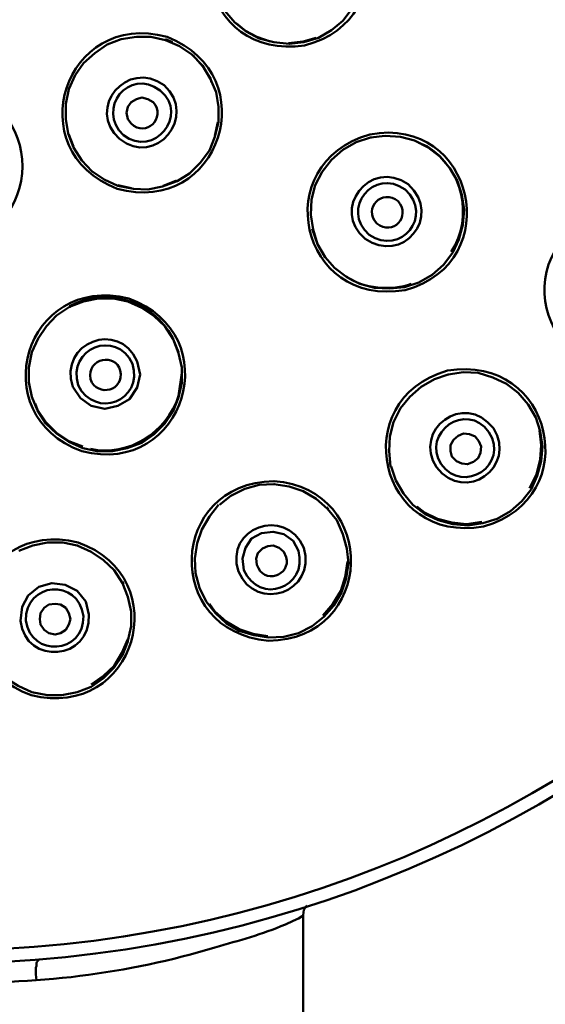
# Model space of a CAD drawing. Units: millimetres. Extents: x 3890 to 4169, y -1561 to -1302.
# Drawn here: x 3970 to 3987, y -1400 to -1368 of the extents above; entities that cross this region are included whole.
import ezdxf

# ---------------------------------------------------------------- set-up
doc = ezdxf.new("R2010")
doc.units = ezdxf.units.MM
doc.layers.add('layer 1', color=7, linetype='Continuous')

msp = doc.modelspace()

# ---------------------------------------------------------------- linework, layer by layer
at = {"layer": 'layer 1', "lineweight": 50}
for points, knots in [([(4006.051, -1359.732), (4006.001, -1338.231), (3988.701, -1320.931), (3967.201, -1320.881), (3967.201, -1320.881), (3945.681, -1320.917), (3928.398, -1338.232), (3928.325, -1359.732), (3928.325, -1359.732), (3928.384, -1381.251), (3945.681, -1398.549), (3967.201, -1398.607), (3967.201, -1398.607), (3988.701, -1398.535), (4006.016, -1381.252), (4006.051, -1359.732)], [0, 0, 0, 0, 0.25, 0.25, 0.25, 0.25, 0.5, 0.5, 0.5, 0.5, 0.75, 0.75, 0.75, 0.75, 1, 1, 1, 1]), ([(3928.749, -1359.732), (3928.817, -1338.479), (3945.926, -1321.322), (3967.201, -1321.305), (3967.201, -1321.305), (3988.46, -1321.328), (4005.589, -1338.482), (4005.627, -1359.732), (4005.627, -1359.732), (4005.594, -1381.005), (3988.464, -1398.122), (3967.201, -1398.183), (3967.201, -1398.183), (3945.934, -1398.137), (3928.804, -1380.999), (3928.749, -1359.732)], [0, 0, 0, 0, 0.25, 0.25, 0.25, 0.25, 0.5, 0.5, 0.5, 0.5, 0.75, 0.75, 0.75, 0.75, 1, 1, 1, 1]), ([(3988.696, -1366.938), (3986.027, -1369.126), (3982.749, -1365.615), (3985.155, -1363.123), (3985.155, -1363.123), (3987.821, -1360.926), (3991.072, -1364.413), (3988.696, -1366.938)], [0, 0, 0, 0, 0.5, 0.5, 0.5, 0.5, 1, 1, 1, 1]), ([(3978.946, -1368.759), (3975.571, -1369.287), (3974.5, -1364.575), (3977.873, -1363.672), (3977.873, -1363.672), (3981.276, -1363.127), (3982.291, -1367.896), (3978.946, -1368.759)], [0, 0, 0, 0, 0.5, 0.5, 0.5, 0.5, 1, 1, 1, 1]), ([(3975.978, -1366.739), (3975.978, -1366.739), (3976.128, -1367.188), (3976.128, -1367.188), (3976.128, -1367.188), (3976.128, -1367.188), (3976.352, -1367.636), (3976.352, -1367.636), (3976.352, -1367.636), (3976.352, -1367.636), (3976.677, -1368.01), (3976.677, -1368.01), (3976.677, -1368.01), (3976.677, -1368.01), (3977.051, -1368.31), (3977.051, -1368.31)], [0, 0, 0, 0, 0.25, 0.25, 0.25, 0.25, 0.5, 0.5, 0.5, 0.5, 0.75, 0.75, 0.75, 0.75, 1, 1, 1, 1]), ([(3972.861, -1373.422), (3969.649, -1372.181), (3971.142, -1367.568), (3974.482, -1368.484), (3974.482, -1368.484), (3977.697, -1369.742), (3976.188, -1374.331), (3972.861, -1373.422)], [0, 0, 0, 0, 0.5, 0.5, 0.5, 0.5, 1, 1, 1, 1]), ([(3978.921, -1368.659), (3978.921, -1368.659), (3979.394, -1368.509), (3979.394, -1368.509), (3979.394, -1368.509), (3979.394, -1368.509), (3979.818, -1368.26), (3979.818, -1368.26), (3979.818, -1368.26), (3979.818, -1368.26), (3980.193, -1367.961), (3980.193, -1367.961), (3980.193, -1367.961), (3980.193, -1367.961), (3980.492, -1367.562), (3980.492, -1367.562)], [0, 0, 0, 0, 0.25, 0.25, 0.25, 0.25, 0.5, 0.5, 0.5, 0.5, 0.75, 0.75, 0.75, 0.75, 1, 1, 1, 1]), ([(3974.432, -1368.584), (3974.432, -1368.584), (3973.958, -1368.484), (3973.958, -1368.484), (3973.958, -1368.484), (3973.958, -1368.484), (3973.485, -1368.484), (3973.485, -1368.484), (3973.485, -1368.484), (3973.485, -1368.484), (3972.986, -1368.559), (3972.986, -1368.559), (3972.986, -1368.559), (3972.986, -1368.559), (3972.537, -1368.734), (3972.537, -1368.734)], [0, 0, 0, 0, 0.25, 0.25, 0.25, 0.25, 0.5, 0.5, 0.5, 0.5, 0.75, 0.75, 0.75, 0.75, 1, 1, 1, 1]), ([(3977.823, -1368.634), (3977.823, -1368.634), (3977.4, -1368.484), (3977.4, -1368.484), (3977.4, -1368.484), (3977.4, -1368.484), (3977.026, -1368.285), (3977.026, -1368.285)], [0, 0, 0, 0, 0.5, 0.5, 0.5, 0.5, 1, 1, 1, 1]), ([(3977.051, -1368.31), (3977.051, -1368.31), (3977.474, -1368.534), (3977.474, -1368.534), (3977.474, -1368.534), (3977.474, -1368.534), (3977.948, -1368.659), (3977.948, -1368.659), (3977.948, -1368.659), (3977.948, -1368.659), (3978.447, -1368.709), (3978.447, -1368.709), (3978.447, -1368.709), (3978.447, -1368.709), (3978.921, -1368.659), (3978.921, -1368.659)], [0, 0, 0, 0, 0.25, 0.25, 0.25, 0.25, 0.5, 0.5, 0.5, 0.5, 0.75, 0.75, 0.75, 0.75, 1, 1, 1, 1]), ([(3972.537, -1368.734), (3972.537, -1368.734), (3972.138, -1369.008), (3972.138, -1369.008), (3972.138, -1369.008), (3972.138, -1369.008), (3971.764, -1369.332), (3971.764, -1369.332), (3971.764, -1369.332), (3971.764, -1369.332), (3971.49, -1369.731), (3971.49, -1369.731), (3971.49, -1369.731), (3971.49, -1369.731), (3971.29, -1370.18), (3971.29, -1370.18)], [0, 0, 0, 0, 0.25, 0.25, 0.25, 0.25, 0.5, 0.5, 0.5, 0.5, 0.75, 0.75, 0.75, 0.75, 1, 1, 1, 1]), ([(3975.878, -1369.831), (3975.878, -1369.831), (3975.629, -1369.407), (3975.629, -1369.407), (3975.629, -1369.407), (3975.629, -1369.407), (3975.28, -1369.058), (3975.28, -1369.058), (3975.28, -1369.058), (3975.28, -1369.058), (3974.881, -1368.783), (3974.881, -1368.783), (3974.881, -1368.783), (3974.881, -1368.783), (3974.432, -1368.584), (3974.432, -1368.584)], [0, 0, 0, 0, 0.25, 0.25, 0.25, 0.25, 0.5, 0.5, 0.5, 0.5, 0.75, 0.75, 0.75, 0.75, 1, 1, 1, 1]), ([(3972.936, -1371.801), (3971.829, -1370.81), (3973.192, -1369.179), (3974.382, -1370.055), (3974.382, -1370.055), (3975.49, -1371.058), (3974.111, -1372.743), (3972.936, -1371.801)], [0, 0, 0, 0, 0.5, 0.5, 0.5, 0.5, 1, 1, 1, 1]), ([(3975.33, -1369.083), (3975.33, -1369.083), (3975.629, -1369.432), (3975.629, -1369.432), (3975.629, -1369.432), (3975.629, -1369.432), (3975.878, -1369.806), (3975.878, -1369.806)], [0, 0, 0, 0, 0.5, 0.5, 0.5, 0.5, 1, 1, 1, 1]), ([(3973.061, -1371.676), (3974.052, -1372.429), (3975.214, -1371.023), (3974.258, -1370.23), (3974.258, -1370.23), (3973.228, -1369.45), (3972.17, -1370.838), (3973.061, -1371.676)], [0, 0, 0, 0, 0.5, 0.5, 0.5, 0.5, 1, 1, 1, 1]), ([(3976.028, -1371.726), (3976.028, -1371.726), (3976.153, -1371.252), (3976.153, -1371.252), (3976.153, -1371.252), (3976.153, -1371.252), (3976.153, -1370.753), (3976.153, -1370.753), (3976.153, -1370.753), (3976.153, -1370.753), (3976.078, -1370.28), (3976.078, -1370.28), (3976.078, -1370.28), (3976.078, -1370.28), (3975.878, -1369.831), (3975.878, -1369.831)], [0, 0, 0, 0, 0.25, 0.25, 0.25, 0.25, 0.5, 0.5, 0.5, 0.5, 0.75, 0.75, 0.75, 0.75, 1, 1, 1, 1]), ([(3971.29, -1370.18), (3971.29, -1370.18), (3971.191, -1370.654), (3971.191, -1370.654), (3971.191, -1370.654), (3971.191, -1370.654), (3971.191, -1371.152), (3971.191, -1371.152), (3971.191, -1371.152), (3971.191, -1371.152), (3971.265, -1371.626), (3971.265, -1371.626), (3971.265, -1371.626), (3971.265, -1371.626), (3971.44, -1372.075), (3971.44, -1372.075)], [0, 0, 0, 0, 0.25, 0.25, 0.25, 0.25, 0.5, 0.5, 0.5, 0.5, 0.75, 0.75, 0.75, 0.75, 1, 1, 1, 1]), ([(3974.033, -1370.604), (3974.451, -1371.124), (3973.807, -1371.762), (3973.31, -1371.302), (3973.31, -1371.302), (3973.31, -1371.302), (3973.21, -1371.152), (3973.21, -1371.152), (3973.21, -1371.152), (3973.21, -1371.152), (3973.161, -1370.953), (3973.161, -1370.953), (3973.161, -1370.953), (3973.161, -1370.953), (3973.21, -1370.753), (3973.21, -1370.753), (3973.21, -1370.753), (3973.21, -1370.753), (3973.31, -1370.604), (3973.31, -1370.604), (3973.31, -1370.604), (3973.31, -1370.604), (3973.485, -1370.504), (3973.485, -1370.504), (3973.485, -1370.504), (3973.485, -1370.504), (3973.659, -1370.454), (3973.659, -1370.454), (3973.659, -1370.454), (3973.659, -1370.454), (3973.859, -1370.504), (3973.859, -1370.504), (3973.859, -1370.504), (3973.859, -1370.504), (3974.033, -1370.604), (3974.033, -1370.604)], [0, 0, 0, 0, 0.111111, 0.111111, 0.111111, 0.111111, 0.222222, 0.222222, 0.222222, 0.222222, 0.333333, 0.333333, 0.333333, 0.333333, 0.444444, 0.444444, 0.444444, 0.444444, 0.555556, 0.555556, 0.555556, 0.555556, 0.666667, 0.666667, 0.666667, 0.666667, 0.777778, 0.777778, 0.777778, 0.777778, 0.888889, 0.888889, 0.888889, 0.888889, 1, 1, 1, 1]), ([(3982.212, -1376.713), (3978.789, -1377.3), (3977.744, -1372.595), (3981.065, -1371.651), (3981.065, -1371.651), (3984.444, -1371.022), (3985.53, -1375.803), (3982.212, -1376.713)], [0, 0, 0, 0, 0.5, 0.5, 0.5, 0.5, 1, 1, 1, 1]), ([(3974.806, -1373.172), (3974.806, -1373.172), (3975.205, -1372.923), (3975.205, -1372.923), (3975.205, -1372.923), (3975.205, -1372.923), (3975.554, -1372.574), (3975.554, -1372.574), (3975.554, -1372.574), (3975.554, -1372.574), (3975.854, -1372.175), (3975.854, -1372.175), (3975.854, -1372.175), (3975.854, -1372.175), (3976.028, -1371.726), (3976.028, -1371.726)], [0, 0, 0, 0, 0.25, 0.25, 0.25, 0.25, 0.5, 0.5, 0.5, 0.5, 0.75, 0.75, 0.75, 0.75, 1, 1, 1, 1]), ([(3981.09, -1371.751), (3981.09, -1371.751), (3980.616, -1371.9), (3980.616, -1371.9), (3980.616, -1371.9), (3980.616, -1371.9), (3980.193, -1372.15), (3980.193, -1372.15), (3980.193, -1372.15), (3980.193, -1372.15), (3979.818, -1372.474), (3979.818, -1372.474), (3979.818, -1372.474), (3979.818, -1372.474), (3979.519, -1372.873), (3979.519, -1372.873)], [0, 0, 0, 0, 0.25, 0.25, 0.25, 0.25, 0.5, 0.5, 0.5, 0.5, 0.75, 0.75, 0.75, 0.75, 1, 1, 1, 1]), ([(3982.96, -1372.075), (3982.96, -1372.075), (3982.512, -1371.851), (3982.512, -1371.851), (3982.512, -1371.851), (3982.512, -1371.851), (3982.063, -1371.726), (3982.063, -1371.726), (3982.063, -1371.726), (3982.063, -1371.726), (3981.564, -1371.701), (3981.564, -1371.701), (3981.564, -1371.701), (3981.564, -1371.701), (3981.09, -1371.751), (3981.09, -1371.751)], [0, 0, 0, 0, 0.25, 0.25, 0.25, 0.25, 0.5, 0.5, 0.5, 0.5, 0.75, 0.75, 0.75, 0.75, 1, 1, 1, 1]), ([(3971.44, -1372.075), (3971.44, -1372.075), (3971.714, -1372.499), (3971.714, -1372.499), (3971.714, -1372.499), (3971.714, -1372.499), (3972.038, -1372.848), (3972.038, -1372.848), (3972.038, -1372.848), (3972.038, -1372.848), (3972.437, -1373.122), (3972.437, -1373.122), (3972.437, -1373.122), (3972.437, -1373.122), (3972.886, -1373.322), (3972.886, -1373.322)], [0, 0, 0, 0, 0.25, 0.25, 0.25, 0.25, 0.5, 0.5, 0.5, 0.5, 0.75, 0.75, 0.75, 0.75, 1, 1, 1, 1]), ([(3984.058, -1373.621), (3984.058, -1373.621), (3983.908, -1373.172), (3983.908, -1373.172), (3983.908, -1373.172), (3983.908, -1373.172), (3983.659, -1372.748), (3983.659, -1372.748), (3983.659, -1372.748), (3983.659, -1372.748), (3983.334, -1372.374), (3983.334, -1372.374), (3983.334, -1372.374), (3983.334, -1372.374), (3982.96, -1372.075), (3982.96, -1372.075)], [0, 0, 0, 0, 0.25, 0.25, 0.25, 0.25, 0.5, 0.5, 0.5, 0.5, 0.75, 0.75, 0.75, 0.75, 1, 1, 1, 1]), ([(3980.916, -1375.042), (3979.769, -1374.118), (3981.075, -1372.402), (3982.312, -1373.272), (3982.312, -1373.272), (3983.463, -1374.332), (3982.09, -1375.901), (3980.916, -1375.042)], [0, 0, 0, 0, 0.5, 0.5, 0.5, 0.5, 1, 1, 1, 1]), ([(3981.04, -1374.918), (3982.079, -1375.62), (3983.139, -1374.292), (3982.212, -1373.446), (3982.212, -1373.446), (3981.191, -1372.7), (3980.1, -1374.091), (3981.04, -1374.918)], [0, 0, 0, 0, 0.5, 0.5, 0.5, 0.5, 1, 1, 1, 1]), ([(3979.519, -1372.873), (3979.519, -1372.873), (3979.295, -1373.297), (3979.295, -1373.297), (3979.295, -1373.297), (3979.295, -1373.297), (3979.17, -1373.771), (3979.17, -1373.771), (3979.17, -1373.771), (3979.17, -1373.771), (3979.145, -1374.269), (3979.145, -1374.269), (3979.145, -1374.269), (3979.145, -1374.269), (3979.22, -1374.743), (3979.22, -1374.743)], [0, 0, 0, 0, 0.25, 0.25, 0.25, 0.25, 0.5, 0.5, 0.5, 0.5, 0.75, 0.75, 0.75, 0.75, 1, 1, 1, 1]), ([(3990.541, -1379.007), (3987.449, -1380.487), (3985.149, -1376.257), (3988.097, -1374.419), (3988.097, -1374.419), (3991.242, -1372.999), (3993.523, -1377.227), (3990.541, -1379.007)], [0, 0, 0, 0, 0.5, 0.5, 0.5, 0.5, 1, 1, 1, 1]), ([(3972.886, -1373.322), (3972.886, -1373.322), (3973.385, -1373.422), (3973.385, -1373.422), (3973.385, -1373.422), (3973.385, -1373.422), (3973.859, -1373.446), (3973.859, -1373.446), (3973.859, -1373.446), (3973.859, -1373.446), (3974.332, -1373.347), (3974.332, -1373.347), (3974.332, -1373.347), (3974.332, -1373.347), (3974.806, -1373.172), (3974.806, -1373.172)], [0, 0, 0, 0, 0.25, 0.25, 0.25, 0.25, 0.5, 0.5, 0.5, 0.5, 0.75, 0.75, 0.75, 0.75, 1, 1, 1, 1]), ([(3981.988, -1373.821), (3982.409, -1374.341), (3981.812, -1374.955), (3981.29, -1374.544), (3981.29, -1374.544), (3980.83, -1374.047), (3981.468, -1373.403), (3981.988, -1373.821)], [0, 0, 0, 0, 0.5, 0.5, 0.5, 0.5, 1, 1, 1, 1]), ([(3983.758, -1375.491), (3983.758, -1375.491), (3983.958, -1375.067), (3983.958, -1375.067), (3983.958, -1375.067), (3983.958, -1375.067), (3984.083, -1374.594), (3984.083, -1374.594), (3984.083, -1374.594), (3984.083, -1374.594), (3984.132, -1374.095), (3984.132, -1374.095), (3984.132, -1374.095), (3984.132, -1374.095), (3984.058, -1373.621), (3984.058, -1373.621)], [0, 0, 0, 0, 0.25, 0.25, 0.25, 0.25, 0.5, 0.5, 0.5, 0.5, 0.75, 0.75, 0.75, 0.75, 1, 1, 1, 1]), ([(3979.619, -1375.666), (3979.619, -1375.666), (3979.37, -1375.217), (3979.37, -1375.217), (3979.37, -1375.217), (3979.37, -1375.217), (3979.195, -1374.718), (3979.195, -1374.718)], [0, 0, 0, 0, 0.5, 0.5, 0.5, 0.5, 1, 1, 1, 1]), ([(3979.22, -1374.743), (3979.22, -1374.743), (3979.37, -1375.217), (3979.37, -1375.217), (3979.37, -1375.217), (3979.37, -1375.217), (3979.619, -1375.641), (3979.619, -1375.641), (3979.619, -1375.641), (3979.619, -1375.641), (3979.918, -1375.99), (3979.918, -1375.99), (3979.918, -1375.99), (3979.918, -1375.99), (3980.317, -1376.289), (3980.317, -1376.289)], [0, 0, 0, 0, 0.25, 0.25, 0.25, 0.25, 0.5, 0.5, 0.5, 0.5, 0.75, 0.75, 0.75, 0.75, 1, 1, 1, 1]), ([(3982.187, -1376.613), (3982.187, -1376.613), (3982.661, -1376.464), (3982.661, -1376.464), (3982.661, -1376.464), (3982.661, -1376.464), (3983.085, -1376.214), (3983.085, -1376.214), (3983.085, -1376.214), (3983.085, -1376.214), (3983.459, -1375.89), (3983.459, -1375.89), (3983.459, -1375.89), (3983.459, -1375.89), (3983.758, -1375.491), (3983.758, -1375.491)], [0, 0, 0, 0, 0.25, 0.25, 0.25, 0.25, 0.5, 0.5, 0.5, 0.5, 0.75, 0.75, 0.75, 0.75, 1, 1, 1, 1]), ([(3971.714, -1381.95), (3968.482, -1380.775), (3969.88, -1376.15), (3973.235, -1376.987), (3973.235, -1376.987), (3976.473, -1378.142), (3975.07, -1382.813), (3971.714, -1381.95)], [0, 0, 0, 0, 0.5, 0.5, 0.5, 0.5, 1, 1, 1, 1]), ([(3980.317, -1376.289), (3980.317, -1376.289), (3980.741, -1376.514), (3980.741, -1376.514), (3980.741, -1376.514), (3980.741, -1376.514), (3981.215, -1376.638), (3981.215, -1376.638), (3981.215, -1376.638), (3981.215, -1376.638), (3981.714, -1376.663), (3981.714, -1376.663), (3981.714, -1376.663), (3981.714, -1376.663), (3982.187, -1376.613), (3982.187, -1376.613)], [0, 0, 0, 0, 0.25, 0.25, 0.25, 0.25, 0.5, 0.5, 0.5, 0.5, 0.75, 0.75, 0.75, 0.75, 1, 1, 1, 1]), ([(3973.21, -1377.087), (3973.21, -1377.087), (3972.737, -1376.987), (3972.737, -1376.987), (3972.737, -1376.987), (3972.737, -1376.987), (3972.238, -1376.987), (3972.238, -1376.987), (3972.238, -1376.987), (3972.238, -1376.987), (3971.764, -1377.087), (3971.764, -1377.087), (3971.764, -1377.087), (3971.764, -1377.087), (3971.315, -1377.262), (3971.315, -1377.262)], [0, 0, 0, 0, 0.25, 0.25, 0.25, 0.25, 0.5, 0.5, 0.5, 0.5, 0.75, 0.75, 0.75, 0.75, 1, 1, 1, 1]), ([(3974.682, -1378.309), (3974.682, -1378.309), (3974.407, -1377.885), (3974.407, -1377.885), (3974.407, -1377.885), (3974.407, -1377.885), (3974.058, -1377.561), (3974.058, -1377.561), (3974.058, -1377.561), (3974.058, -1377.561), (3973.659, -1377.287), (3973.659, -1377.287), (3973.659, -1377.287), (3973.659, -1377.287), (3973.21, -1377.087), (3973.21, -1377.087)], [0, 0, 0, 0, 0.25, 0.25, 0.25, 0.25, 0.5, 0.5, 0.5, 0.5, 0.75, 0.75, 0.75, 0.75, 1, 1, 1, 1]), ([(3971.315, -1377.262), (3971.315, -1377.262), (3970.891, -1377.536), (3970.891, -1377.536), (3970.891, -1377.536), (3970.891, -1377.536), (3970.567, -1377.885), (3970.567, -1377.885), (3970.567, -1377.885), (3970.567, -1377.885), (3970.293, -1378.284), (3970.293, -1378.284), (3970.293, -1378.284), (3970.293, -1378.284), (3970.093, -1378.733), (3970.093, -1378.733)], [0, 0, 0, 0, 0.25, 0.25, 0.25, 0.25, 0.5, 0.5, 0.5, 0.5, 0.75, 0.75, 0.75, 0.75, 1, 1, 1, 1]), ([(3971.415, -1379.855), (3970.949, -1378.42), (3972.918, -1377.659), (3973.51, -1379.032), (3973.51, -1379.032), (3973.51, -1379.032), (3973.609, -1379.456), (3973.609, -1379.456), (3973.609, -1379.456), (3973.609, -1379.456), (3973.51, -1379.88), (3973.51, -1379.88), (3973.51, -1379.88), (3973.51, -1379.88), (3973.26, -1380.254), (3973.26, -1380.254), (3973.26, -1380.254), (3973.26, -1380.254), (3972.886, -1380.478), (3972.886, -1380.478), (3972.886, -1380.478), (3972.886, -1380.478), (3972.462, -1380.578), (3972.462, -1380.578), (3972.462, -1380.578), (3972.462, -1380.578), (3972.013, -1380.478), (3972.013, -1380.478), (3972.013, -1380.478), (3972.013, -1380.478), (3971.664, -1380.229), (3971.664, -1380.229), (3971.664, -1380.229), (3971.664, -1380.229), (3971.415, -1379.855), (3971.415, -1379.855)], [0, 0, 0, 0, 0.111111, 0.111111, 0.111111, 0.111111, 0.222222, 0.222222, 0.222222, 0.222222, 0.333333, 0.333333, 0.333333, 0.333333, 0.444444, 0.444444, 0.444444, 0.444444, 0.555556, 0.555556, 0.555556, 0.555556, 0.666667, 0.666667, 0.666667, 0.666667, 0.777778, 0.777778, 0.777778, 0.777778, 0.888889, 0.888889, 0.888889, 0.888889, 1, 1, 1, 1]), ([(3971.59, -1379.805), (3972.149, -1380.924), (3973.711, -1380.323), (3973.36, -1379.107), (3973.36, -1379.107), (3972.825, -1377.962), (3971.228, -1378.608), (3971.59, -1379.805)], [0, 0, 0, 0, 0.5, 0.5, 0.5, 0.5, 1, 1, 1, 1]), ([(3974.856, -1380.204), (3974.856, -1380.204), (3974.956, -1379.73), (3974.956, -1379.73), (3974.956, -1379.73), (3974.956, -1379.73), (3974.956, -1379.232), (3974.956, -1379.232), (3974.956, -1379.232), (3974.956, -1379.232), (3974.856, -1378.758), (3974.856, -1378.758), (3974.856, -1378.758), (3974.856, -1378.758), (3974.682, -1378.309), (3974.682, -1378.309)], [0, 0, 0, 0, 0.25, 0.25, 0.25, 0.25, 0.5, 0.5, 0.5, 0.5, 0.75, 0.75, 0.75, 0.75, 1, 1, 1, 1]), ([(3970.093, -1378.733), (3970.093, -1378.733), (3969.994, -1379.232), (3969.994, -1379.232), (3969.994, -1379.232), (3969.994, -1379.232), (3969.994, -1379.705), (3969.994, -1379.705), (3969.994, -1379.705), (3969.994, -1379.705), (3970.093, -1380.179), (3970.093, -1380.179), (3970.093, -1380.179), (3970.093, -1380.179), (3970.268, -1380.628), (3970.268, -1380.628)], [0, 0, 0, 0, 0.25, 0.25, 0.25, 0.25, 0.5, 0.5, 0.5, 0.5, 0.75, 0.75, 0.75, 0.75, 1, 1, 1, 1]), ([(3972.961, -1379.331), (3973.112, -1379.968), (3972.221, -1380.232), (3971.988, -1379.606), (3971.988, -1379.606), (3971.873, -1378.908), (3972.823, -1378.749), (3972.961, -1379.331)], [0, 0, 0, 0, 0.5, 0.5, 0.5, 0.5, 1, 1, 1, 1]), ([(3984.756, -1384.394), (3981.364, -1385.015), (3980.274, -1380.29), (3983.584, -1379.331), (3983.584, -1379.331), (3986.999, -1378.748), (3988.084, -1383.472), (3984.756, -1384.394)], [0, 0, 0, 0, 0.5, 0.5, 0.5, 0.5, 1, 1, 1, 1]), ([(3985.504, -1379.755), (3985.504, -1379.755), (3985.055, -1379.556), (3985.055, -1379.556), (3985.055, -1379.556), (3985.055, -1379.556), (3984.581, -1379.406), (3984.581, -1379.406), (3984.581, -1379.406), (3984.581, -1379.406), (3984.107, -1379.381), (3984.107, -1379.381), (3984.107, -1379.381), (3984.107, -1379.381), (3983.609, -1379.456), (3983.609, -1379.456)], [0, 0, 0, 0, 0.25, 0.25, 0.25, 0.25, 0.5, 0.5, 0.5, 0.5, 0.75, 0.75, 0.75, 0.75, 1, 1, 1, 1]), ([(3983.609, -1379.456), (3983.609, -1379.456), (3983.16, -1379.606), (3983.16, -1379.606), (3983.16, -1379.606), (3983.16, -1379.606), (3982.736, -1379.855), (3982.736, -1379.855), (3982.736, -1379.855), (3982.736, -1379.855), (3982.362, -1380.179), (3982.362, -1380.179), (3982.362, -1380.179), (3982.362, -1380.179), (3982.063, -1380.553), (3982.063, -1380.553)], [0, 0, 0, 0, 0.25, 0.25, 0.25, 0.25, 0.5, 0.5, 0.5, 0.5, 0.75, 0.75, 0.75, 0.75, 1, 1, 1, 1]), ([(3986.601, -1381.301), (3986.601, -1381.301), (3986.451, -1380.853), (3986.451, -1380.853), (3986.451, -1380.853), (3986.451, -1380.853), (3986.202, -1380.429), (3986.202, -1380.429), (3986.202, -1380.429), (3986.202, -1380.429), (3985.878, -1380.055), (3985.878, -1380.055), (3985.878, -1380.055), (3985.878, -1380.055), (3985.504, -1379.755), (3985.504, -1379.755)], [0, 0, 0, 0, 0.25, 0.25, 0.25, 0.25, 0.5, 0.5, 0.5, 0.5, 0.75, 0.75, 0.75, 0.75, 1, 1, 1, 1]), ([(3983.235, -1382.473), (3982.44, -1381.271), (3984.11, -1379.976), (3985.08, -1381.202), (3985.08, -1381.202), (3985.862, -1382.463), (3984.151, -1383.681), (3983.235, -1382.473)], [0, 0, 0, 0, 0.5, 0.5, 0.5, 0.5, 1, 1, 1, 1]), ([(3971.739, -1381.8), (3971.739, -1381.8), (3971.29, -1381.626), (3971.29, -1381.626), (3971.29, -1381.626), (3971.29, -1381.626), (3970.891, -1381.351), (3970.891, -1381.351), (3970.891, -1381.351), (3970.891, -1381.351), (3970.542, -1381.002), (3970.542, -1381.002), (3970.542, -1381.002), (3970.542, -1381.002), (3970.268, -1380.603), (3970.268, -1380.603), (3970.268, -1380.603), (3970.268, -1380.603), (3970.193, -1380.404), (3970.193, -1380.404)], [0, 0, 0, 0, 0.2, 0.2, 0.2, 0.2, 0.4, 0.4, 0.4, 0.4, 0.6, 0.6, 0.6, 0.6, 0.8, 0.8, 0.8, 0.8, 1, 1, 1, 1]), ([(3973.659, -1381.675), (3973.659, -1381.675), (3974.058, -1381.401), (3974.058, -1381.401), (3974.058, -1381.401), (3974.058, -1381.401), (3974.407, -1381.052), (3974.407, -1381.052), (3974.407, -1381.052), (3974.407, -1381.052), (3974.682, -1380.653), (3974.682, -1380.653), (3974.682, -1380.653), (3974.682, -1380.653), (3974.856, -1380.204), (3974.856, -1380.204)], [0, 0, 0, 0, 0.25, 0.25, 0.25, 0.25, 0.5, 0.5, 0.5, 0.5, 0.75, 0.75, 0.75, 0.75, 1, 1, 1, 1]), ([(3983.384, -1382.374), (3984.103, -1383.376), (3985.611, -1382.399), (3984.93, -1381.326), (3984.93, -1381.326), (3984.2, -1380.303), (3982.722, -1381.36), (3983.384, -1382.374)], [0, 0, 0, 0, 0.5, 0.5, 0.5, 0.5, 1, 1, 1, 1]), ([(3970.268, -1380.628), (3970.268, -1380.628), (3970.542, -1381.052), (3970.542, -1381.052), (3970.542, -1381.052), (3970.542, -1381.052), (3970.891, -1381.376), (3970.891, -1381.376), (3970.891, -1381.376), (3970.891, -1381.376), (3971.29, -1381.65), (3971.29, -1381.65), (3971.29, -1381.65), (3971.29, -1381.65), (3971.739, -1381.85), (3971.739, -1381.85)], [0, 0, 0, 0, 0.25, 0.25, 0.25, 0.25, 0.5, 0.5, 0.5, 0.5, 0.75, 0.75, 0.75, 0.75, 1, 1, 1, 1]), ([(3982.063, -1380.553), (3982.063, -1380.553), (3981.838, -1381.002), (3981.838, -1381.002), (3981.838, -1381.002), (3981.838, -1381.002), (3981.714, -1381.476), (3981.714, -1381.476), (3981.714, -1381.476), (3981.714, -1381.476), (3981.689, -1381.95), (3981.689, -1381.95), (3981.689, -1381.95), (3981.689, -1381.95), (3981.739, -1382.448), (3981.739, -1382.448)], [0, 0, 0, 0, 0.25, 0.25, 0.25, 0.25, 0.5, 0.5, 0.5, 0.5, 0.75, 0.75, 0.75, 0.75, 1, 1, 1, 1]), ([(3986.576, -1381.276), (3986.576, -1381.276), (3986.626, -1381.75), (3986.626, -1381.75), (3986.626, -1381.75), (3986.626, -1381.75), (3986.601, -1382.224), (3986.601, -1382.224), (3986.601, -1382.224), (3986.601, -1382.224), (3986.476, -1382.698), (3986.476, -1382.698), (3986.476, -1382.698), (3986.476, -1382.698), (3986.252, -1383.147), (3986.252, -1383.147)], [0, 0, 0, 0, 0.25, 0.25, 0.25, 0.25, 0.5, 0.5, 0.5, 0.5, 0.75, 0.75, 0.75, 0.75, 1, 1, 1, 1]), ([(3986.302, -1383.197), (3986.302, -1383.197), (3986.501, -1382.748), (3986.501, -1382.748), (3986.501, -1382.748), (3986.501, -1382.748), (3986.626, -1382.274), (3986.626, -1382.274), (3986.626, -1382.274), (3986.626, -1382.274), (3986.676, -1381.8), (3986.676, -1381.8), (3986.676, -1381.8), (3986.676, -1381.8), (3986.601, -1381.301), (3986.601, -1381.301)], [0, 0, 0, 0, 0.25, 0.25, 0.25, 0.25, 0.5, 0.5, 0.5, 0.5, 0.75, 0.75, 0.75, 0.75, 1, 1, 1, 1]), ([(3971.739, -1381.85), (3971.739, -1381.85), (3972.213, -1381.95), (3972.213, -1381.95), (3972.213, -1381.95), (3972.213, -1381.95), (3972.712, -1381.95), (3972.712, -1381.95), (3972.712, -1381.95), (3972.712, -1381.95), (3973.185, -1381.85), (3973.185, -1381.85), (3973.185, -1381.85), (3973.185, -1381.85), (3973.659, -1381.675), (3973.659, -1381.675)], [0, 0, 0, 0, 0.25, 0.25, 0.25, 0.25, 0.5, 0.5, 0.5, 0.5, 0.75, 0.75, 0.75, 0.75, 1, 1, 1, 1]), ([(3984.606, -1381.626), (3984.606, -1381.626), (3984.681, -1381.8), (3984.681, -1381.8), (3984.681, -1381.8), (3984.681, -1381.8), (3984.656, -1382), (3984.656, -1382), (3984.656, -1382), (3984.656, -1382), (3984.581, -1382.174), (3984.581, -1382.174), (3984.581, -1382.174), (3984.581, -1382.174), (3984.432, -1382.299), (3984.432, -1382.299), (3984.432, -1382.299), (3984.432, -1382.299), (3984.232, -1382.374), (3984.232, -1382.374), (3984.232, -1382.374), (3984.232, -1382.374), (3984.058, -1382.349), (3984.058, -1382.349), (3984.058, -1382.349), (3984.058, -1382.349), (3983.883, -1382.274), (3983.883, -1382.274), (3983.883, -1382.274), (3983.883, -1382.274), (3983.733, -1382.124), (3983.733, -1382.124), (3983.733, -1382.124), (3983.733, -1382.124), (3983.684, -1381.95), (3983.684, -1381.95), (3983.684, -1381.95), (3983.684, -1381.95), (3983.684, -1381.75), (3983.684, -1381.75), (3983.684, -1381.75), (3983.684, -1381.75), (3983.783, -1381.576), (3983.783, -1381.576), (3983.783, -1381.576), (3983.783, -1381.576), (3983.933, -1381.451), (3983.933, -1381.451), (3983.933, -1381.451), (3983.933, -1381.451), (3984.107, -1381.376), (3984.107, -1381.376), (3984.107, -1381.376), (3984.107, -1381.376), (3984.307, -1381.401), (3984.307, -1381.401), (3984.307, -1381.401), (3984.307, -1381.401), (3984.481, -1381.476), (3984.481, -1381.476), (3984.481, -1381.476), (3984.481, -1381.476), (3984.606, -1381.626), (3984.606, -1381.626)], [0, 0, 0, 0, 0.0625, 0.0625, 0.0625, 0.0625, 0.125, 0.125, 0.125, 0.125, 0.1875, 0.1875, 0.1875, 0.1875, 0.25, 0.25, 0.25, 0.25, 0.3125, 0.3125, 0.3125, 0.3125, 0.375, 0.375, 0.375, 0.375, 0.4375, 0.4375, 0.4375, 0.4375, 0.5, 0.5, 0.5, 0.5, 0.5625, 0.5625, 0.5625, 0.5625, 0.625, 0.625, 0.625, 0.625, 0.6875, 0.6875, 0.6875, 0.6875, 0.75, 0.75, 0.75, 0.75, 0.8125, 0.8125, 0.8125, 0.8125, 0.875, 0.875, 0.875, 0.875, 0.9375, 0.9375, 0.9375, 0.9375, 1, 1, 1, 1]), ([(3981.763, -1382.448), (3981.763, -1382.448), (3981.913, -1382.897), (3981.913, -1382.897), (3981.913, -1382.897), (3981.913, -1382.897), (3982.162, -1383.321), (3982.162, -1383.321), (3982.162, -1383.321), (3982.162, -1383.321), (3982.462, -1383.695), (3982.462, -1383.695), (3982.462, -1383.695), (3982.462, -1383.695), (3982.861, -1383.994), (3982.861, -1383.994)], [0, 0, 0, 0, 0.25, 0.25, 0.25, 0.25, 0.5, 0.5, 0.5, 0.5, 0.75, 0.75, 0.75, 0.75, 1, 1, 1, 1]), ([(3977.774, -1388.109), (3974.338, -1387.81), (3974.504, -1382.987), (3977.948, -1382.922), (3977.948, -1382.922), (3981.387, -1383.182), (3981.238, -1388.076), (3977.774, -1388.109)], [0, 0, 0, 0, 0.5, 0.5, 0.5, 0.5, 1, 1, 1, 1]), ([(3977.948, -1383.022), (3977.948, -1383.022), (3977.474, -1383.047), (3977.474, -1383.047), (3977.474, -1383.047), (3977.474, -1383.047), (3977.001, -1383.172), (3977.001, -1383.172), (3977.001, -1383.172), (3977.001, -1383.172), (3976.552, -1383.396), (3976.552, -1383.396), (3976.552, -1383.396), (3976.552, -1383.396), (3976.178, -1383.695), (3976.178, -1383.695)], [0, 0, 0, 0, 0.25, 0.25, 0.25, 0.25, 0.5, 0.5, 0.5, 0.5, 0.75, 0.75, 0.75, 0.75, 1, 1, 1, 1]), ([(3979.694, -1383.82), (3979.694, -1383.82), (3979.32, -1383.496), (3979.32, -1383.496), (3979.32, -1383.496), (3979.32, -1383.496), (3978.896, -1383.246), (3978.896, -1383.246), (3978.896, -1383.246), (3978.896, -1383.246), (3978.447, -1383.097), (3978.447, -1383.097), (3978.447, -1383.097), (3978.447, -1383.097), (3977.948, -1383.022), (3977.948, -1383.022)], [0, 0, 0, 0, 0.25, 0.25, 0.25, 0.25, 0.5, 0.5, 0.5, 0.5, 0.75, 0.75, 0.75, 0.75, 1, 1, 1, 1]), ([(3984.731, -1384.294), (3984.731, -1384.294), (3985.205, -1384.144), (3985.205, -1384.144), (3985.205, -1384.144), (3985.205, -1384.144), (3985.629, -1383.895), (3985.629, -1383.895), (3985.629, -1383.895), (3985.629, -1383.895), (3986.003, -1383.571), (3986.003, -1383.571), (3986.003, -1383.571), (3986.003, -1383.571), (3986.302, -1383.197), (3986.302, -1383.197)], [0, 0, 0, 0, 0.25, 0.25, 0.25, 0.25, 0.5, 0.5, 0.5, 0.5, 0.75, 0.75, 0.75, 0.75, 1, 1, 1, 1]), ([(3976.153, -1383.695), (3976.153, -1383.695), (3975.854, -1384.069), (3975.854, -1384.069), (3975.854, -1384.069), (3975.854, -1384.069), (3975.604, -1384.493), (3975.604, -1384.493), (3975.604, -1384.493), (3975.604, -1384.493), (3975.455, -1384.942), (3975.455, -1384.942), (3975.455, -1384.942), (3975.455, -1384.942), (3975.38, -1385.441), (3975.38, -1385.441)], [0, 0, 0, 0, 0.25, 0.25, 0.25, 0.25, 0.5, 0.5, 0.5, 0.5, 0.75, 0.75, 0.75, 0.75, 1, 1, 1, 1]), ([(3976.801, -1385.865), (3976.327, -1384.453), (3978.312, -1383.702), (3978.921, -1385.092), (3978.921, -1385.092), (3979.344, -1386.548), (3977.378, -1387.21), (3976.801, -1385.865)], [0, 0, 0, 0, 0.5, 0.5, 0.5, 0.5, 1, 1, 1, 1]), ([(3980.367, -1385.59), (3980.367, -1385.59), (3980.317, -1385.117), (3980.317, -1385.117), (3980.317, -1385.117), (3980.317, -1385.117), (3980.193, -1384.643), (3980.193, -1384.643), (3980.193, -1384.643), (3980.193, -1384.643), (3979.993, -1384.194), (3979.993, -1384.194), (3979.993, -1384.194), (3979.993, -1384.194), (3979.694, -1383.82), (3979.694, -1383.82)], [0, 0, 0, 0, 0.25, 0.25, 0.25, 0.25, 0.5, 0.5, 0.5, 0.5, 0.75, 0.75, 0.75, 0.75, 1, 1, 1, 1]), ([(3970.068, -1389.879), (3966.831, -1388.702), (3968.241, -1384.086), (3971.59, -1384.917), (3971.59, -1384.917), (3974.815, -1386.07), (3973.457, -1390.722), (3970.068, -1389.879)], [0, 0, 0, 0, 0.5, 0.5, 0.5, 0.5, 1, 1, 1, 1]), ([(3984.706, -1384.244), (3984.706, -1384.244), (3984.207, -1384.319), (3984.207, -1384.319), (3984.207, -1384.319), (3984.207, -1384.319), (3983.733, -1384.269), (3983.733, -1384.269), (3983.733, -1384.269), (3983.733, -1384.269), (3983.26, -1384.144), (3983.26, -1384.144), (3983.26, -1384.144), (3983.26, -1384.144), (3982.836, -1383.945), (3982.836, -1383.945)], [0, 0, 0, 0, 0.25, 0.25, 0.25, 0.25, 0.5, 0.5, 0.5, 0.5, 0.75, 0.75, 0.75, 0.75, 1, 1, 1, 1]), ([(3982.861, -1383.994), (3982.861, -1383.994), (3983.285, -1384.194), (3983.285, -1384.194), (3983.285, -1384.194), (3983.285, -1384.194), (3983.758, -1384.319), (3983.758, -1384.319), (3983.758, -1384.319), (3983.758, -1384.319), (3984.257, -1384.369), (3984.257, -1384.369), (3984.257, -1384.369), (3984.257, -1384.369), (3984.731, -1384.294), (3984.731, -1384.294)], [0, 0, 0, 0, 0.25, 0.25, 0.25, 0.25, 0.5, 0.5, 0.5, 0.5, 0.75, 0.75, 0.75, 0.75, 1, 1, 1, 1]), ([(3976.976, -1385.815), (3977.477, -1386.967), (3979.064, -1386.392), (3978.746, -1385.191), (3978.746, -1385.191), (3978.746, -1385.191), (3978.572, -1384.867), (3978.572, -1384.867), (3978.572, -1384.867), (3978.572, -1384.867), (3978.272, -1384.643), (3978.272, -1384.643), (3978.272, -1384.643), (3978.272, -1384.643), (3977.923, -1384.568), (3977.923, -1384.568), (3977.923, -1384.568), (3977.923, -1384.568), (3977.549, -1384.618), (3977.549, -1384.618), (3977.549, -1384.618), (3977.549, -1384.618), (3977.225, -1384.792), (3977.225, -1384.792), (3977.225, -1384.792), (3977.225, -1384.792), (3977.026, -1385.092), (3977.026, -1385.092), (3977.026, -1385.092), (3977.026, -1385.092), (3976.926, -1385.441), (3976.926, -1385.441), (3976.926, -1385.441), (3976.926, -1385.441), (3976.976, -1385.815), (3976.976, -1385.815)], [0, 0, 0, 0, 0.111111, 0.111111, 0.111111, 0.111111, 0.222222, 0.222222, 0.222222, 0.222222, 0.333333, 0.333333, 0.333333, 0.333333, 0.444444, 0.444444, 0.444444, 0.444444, 0.555556, 0.555556, 0.555556, 0.555556, 0.666667, 0.666667, 0.666667, 0.666667, 0.777778, 0.777778, 0.777778, 0.777778, 0.888889, 0.888889, 0.888889, 0.888889, 1, 1, 1, 1]), ([(3971.565, -1385.017), (3971.565, -1385.017), (3971.091, -1384.917), (3971.091, -1384.917), (3971.091, -1384.917), (3971.091, -1384.917), (3970.592, -1384.917), (3970.592, -1384.917), (3970.592, -1384.917), (3970.592, -1384.917), (3970.118, -1385.017), (3970.118, -1385.017), (3970.118, -1385.017), (3970.118, -1385.017), (3969.669, -1385.191), (3969.669, -1385.191)], [0, 0, 0, 0, 0.25, 0.25, 0.25, 0.25, 0.5, 0.5, 0.5, 0.5, 0.75, 0.75, 0.75, 0.75, 1, 1, 1, 1]), ([(3973.036, -1386.239), (3973.036, -1386.239), (3972.762, -1385.815), (3972.762, -1385.815), (3972.762, -1385.815), (3972.762, -1385.815), (3972.412, -1385.491), (3972.412, -1385.491), (3972.412, -1385.491), (3972.412, -1385.491), (3972.013, -1385.216), (3972.013, -1385.216), (3972.013, -1385.216), (3972.013, -1385.216), (3971.565, -1385.017), (3971.565, -1385.017)], [0, 0, 0, 0, 0.25, 0.25, 0.25, 0.25, 0.5, 0.5, 0.5, 0.5, 0.75, 0.75, 0.75, 0.75, 1, 1, 1, 1]), ([(3978.347, -1385.391), (3978.523, -1385.983), (3977.597, -1386.309), (3977.4, -1385.64), (3977.4, -1385.64), (3977.4, -1385.64), (3977.375, -1385.441), (3977.375, -1385.441), (3977.375, -1385.441), (3977.375, -1385.441), (3977.425, -1385.266), (3977.425, -1385.266), (3977.425, -1385.266), (3977.425, -1385.266), (3977.574, -1385.117), (3977.574, -1385.117), (3977.574, -1385.117), (3977.574, -1385.117), (3977.749, -1385.042), (3977.749, -1385.042), (3977.749, -1385.042), (3977.749, -1385.042), (3977.923, -1385.017), (3977.923, -1385.017), (3977.923, -1385.017), (3977.923, -1385.017), (3978.123, -1385.092), (3978.123, -1385.092), (3978.123, -1385.092), (3978.123, -1385.092), (3978.272, -1385.216), (3978.272, -1385.216), (3978.272, -1385.216), (3978.272, -1385.216), (3978.347, -1385.391), (3978.347, -1385.391)], [0, 0, 0, 0, 0.111111, 0.111111, 0.111111, 0.111111, 0.222222, 0.222222, 0.222222, 0.222222, 0.333333, 0.333333, 0.333333, 0.333333, 0.444444, 0.444444, 0.444444, 0.444444, 0.555556, 0.555556, 0.555556, 0.555556, 0.666667, 0.666667, 0.666667, 0.666667, 0.777778, 0.777778, 0.777778, 0.777778, 0.888889, 0.888889, 0.888889, 0.888889, 1, 1, 1, 1]), ([(3975.38, -1385.441), (3975.38, -1385.441), (3975.405, -1385.915), (3975.405, -1385.915), (3975.405, -1385.915), (3975.405, -1385.915), (3975.529, -1386.388), (3975.529, -1386.388), (3975.529, -1386.388), (3975.529, -1386.388), (3975.754, -1386.837), (3975.754, -1386.837), (3975.754, -1386.837), (3975.754, -1386.837), (3976.053, -1387.211), (3976.053, -1387.211)], [0, 0, 0, 0, 0.25, 0.25, 0.25, 0.25, 0.5, 0.5, 0.5, 0.5, 0.75, 0.75, 0.75, 0.75, 1, 1, 1, 1]), ([(3980.342, -1385.54), (3980.342, -1385.54), (3980.267, -1386.039), (3980.267, -1386.039), (3980.267, -1386.039), (3980.267, -1386.039), (3980.118, -1386.488), (3980.118, -1386.488), (3980.118, -1386.488), (3980.118, -1386.488), (3979.868, -1386.912), (3979.868, -1386.912), (3979.868, -1386.912), (3979.868, -1386.912), (3979.544, -1387.286), (3979.544, -1387.286)], [0, 0, 0, 0, 0.25, 0.25, 0.25, 0.25, 0.5, 0.5, 0.5, 0.5, 0.75, 0.75, 0.75, 0.75, 1, 1, 1, 1]), ([(3979.569, -1387.336), (3979.569, -1387.336), (3979.893, -1386.962), (3979.893, -1386.962), (3979.893, -1386.962), (3979.893, -1386.962), (3980.143, -1386.538), (3980.143, -1386.538), (3980.143, -1386.538), (3980.143, -1386.538), (3980.292, -1386.089), (3980.292, -1386.089), (3980.292, -1386.089), (3980.292, -1386.089), (3980.367, -1385.59), (3980.367, -1385.59)], [0, 0, 0, 0, 0.25, 0.25, 0.25, 0.25, 0.5, 0.5, 0.5, 0.5, 0.75, 0.75, 0.75, 0.75, 1, 1, 1, 1]), ([(3969.894, -1387.461), (3970.058, -1388.661), (3971.786, -1388.557), (3971.764, -1387.311), (3971.764, -1387.311), (3971.601, -1386.064), (3969.864, -1386.196), (3969.894, -1387.461)], [0, 0, 0, 0, 0.5, 0.5, 0.5, 0.5, 1, 1, 1, 1]), ([(3969.719, -1387.461), (3969.719, -1387.461), (3969.769, -1387.012), (3969.769, -1387.012), (3969.769, -1387.012), (3969.769, -1387.012), (3969.969, -1386.638), (3969.969, -1386.638), (3969.969, -1386.638), (3969.969, -1386.638), (3970.318, -1386.363), (3970.318, -1386.363), (3970.318, -1386.363), (3970.318, -1386.363), (3970.742, -1386.239), (3970.742, -1386.239), (3970.742, -1386.239), (3970.742, -1386.239), (3971.166, -1386.289), (3971.166, -1386.289), (3971.166, -1386.289), (3971.166, -1386.289), (3971.565, -1386.488), (3971.565, -1386.488), (3971.565, -1386.488), (3971.565, -1386.488), (3971.839, -1386.837), (3971.839, -1386.837), (3971.839, -1386.837), (3971.839, -1386.837), (3971.939, -1387.261), (3971.939, -1387.261), (3971.939, -1387.261), (3972.021, -1388.755), (3969.891, -1388.939), (3969.719, -1387.461)], [0, 0, 0, 0, 0.111111, 0.111111, 0.111111, 0.111111, 0.222222, 0.222222, 0.222222, 0.222222, 0.333333, 0.333333, 0.333333, 0.333333, 0.444444, 0.444444, 0.444444, 0.444444, 0.555556, 0.555556, 0.555556, 0.555556, 0.666667, 0.666667, 0.666667, 0.666667, 0.777778, 0.777778, 0.777778, 0.777778, 0.888889, 0.888889, 0.888889, 0.888889, 1, 1, 1, 1]), ([(3973.21, -1388.109), (3973.21, -1388.109), (3973.31, -1387.635), (3973.31, -1387.635), (3973.31, -1387.635), (3973.31, -1387.635), (3973.31, -1387.161), (3973.31, -1387.161), (3973.31, -1387.161), (3973.31, -1387.161), (3973.21, -1386.688), (3973.21, -1386.688), (3973.21, -1386.688), (3973.21, -1386.688), (3973.036, -1386.239), (3973.036, -1386.239)], [0, 0, 0, 0, 0.25, 0.25, 0.25, 0.25, 0.5, 0.5, 0.5, 0.5, 0.75, 0.75, 0.75, 0.75, 1, 1, 1, 1]), ([(3971.34, -1387.411), (3971.34, -1387.411), (3971.29, -1387.585), (3971.29, -1387.585), (3971.29, -1387.585), (3971.29, -1387.585), (3971.191, -1387.76), (3971.191, -1387.76), (3971.191, -1387.76), (3971.191, -1387.76), (3971.016, -1387.86), (3971.016, -1387.86), (3971.016, -1387.86), (3971.016, -1387.86), (3970.841, -1387.909), (3970.841, -1387.909), (3970.841, -1387.909), (3970.841, -1387.909), (3970.642, -1387.86), (3970.642, -1387.86), (3970.642, -1387.86), (3970.642, -1387.86), (3970.492, -1387.76), (3970.492, -1387.76), (3970.492, -1387.76), (3970.492, -1387.76), (3970.368, -1387.585), (3970.368, -1387.585), (3970.368, -1387.585), (3970.368, -1387.585), (3970.343, -1387.411), (3970.343, -1387.411), (3970.343, -1387.411), (3970.343, -1387.411), (3970.368, -1387.211), (3970.368, -1387.211), (3970.368, -1387.211), (3970.368, -1387.211), (3970.492, -1387.037), (3970.492, -1387.037), (3970.492, -1387.037), (3970.492, -1387.037), (3970.642, -1386.937), (3970.642, -1386.937), (3970.642, -1386.937), (3970.642, -1386.937), (3970.841, -1386.912), (3970.841, -1386.912), (3970.841, -1386.912), (3970.841, -1386.912), (3971.016, -1386.937), (3971.016, -1386.937), (3971.016, -1386.937), (3971.016, -1386.937), (3971.191, -1387.037), (3971.191, -1387.037), (3971.191, -1387.037), (3971.191, -1387.037), (3971.29, -1387.211), (3971.29, -1387.211), (3971.29, -1387.211), (3971.29, -1387.211), (3971.34, -1387.411), (3971.34, -1387.411)], [0, 0, 0, 0, 0.0625, 0.0625, 0.0625, 0.0625, 0.125, 0.125, 0.125, 0.125, 0.1875, 0.1875, 0.1875, 0.1875, 0.25, 0.25, 0.25, 0.25, 0.3125, 0.3125, 0.3125, 0.3125, 0.375, 0.375, 0.375, 0.375, 0.4375, 0.4375, 0.4375, 0.4375, 0.5, 0.5, 0.5, 0.5, 0.5625, 0.5625, 0.5625, 0.5625, 0.625, 0.625, 0.625, 0.625, 0.6875, 0.6875, 0.6875, 0.6875, 0.75, 0.75, 0.75, 0.75, 0.8125, 0.8125, 0.8125, 0.8125, 0.875, 0.875, 0.875, 0.875, 0.9375, 0.9375, 0.9375, 0.9375, 1, 1, 1, 1]), ([(3977.749, -1387.959), (3977.749, -1387.959), (3977.275, -1387.885), (3977.275, -1387.885), (3977.275, -1387.885), (3977.275, -1387.885), (3976.826, -1387.735), (3976.826, -1387.735), (3976.826, -1387.735), (3976.826, -1387.735), (3976.402, -1387.486), (3976.402, -1387.486), (3976.402, -1387.486), (3976.402, -1387.486), (3976.028, -1387.161), (3976.028, -1387.161)], [0, 0, 0, 0, 0.25, 0.25, 0.25, 0.25, 0.5, 0.5, 0.5, 0.5, 0.75, 0.75, 0.75, 0.75, 1, 1, 1, 1]), ([(3976.053, -1387.211), (3976.053, -1387.211), (3976.402, -1387.535), (3976.402, -1387.535), (3976.402, -1387.535), (3976.402, -1387.535), (3976.826, -1387.785), (3976.826, -1387.785), (3976.826, -1387.785), (3976.826, -1387.785), (3977.3, -1387.934), (3977.3, -1387.934), (3977.3, -1387.934), (3977.3, -1387.934), (3977.774, -1388.009), (3977.774, -1388.009)], [0, 0, 0, 0, 0.25, 0.25, 0.25, 0.25, 0.5, 0.5, 0.5, 0.5, 0.75, 0.75, 0.75, 0.75, 1, 1, 1, 1]), ([(3977.774, -1388.009), (3977.774, -1388.009), (3978.272, -1387.984), (3978.272, -1387.984), (3978.272, -1387.984), (3978.272, -1387.984), (3978.746, -1387.86), (3978.746, -1387.86), (3978.746, -1387.86), (3978.746, -1387.86), (3979.195, -1387.635), (3979.195, -1387.635), (3979.195, -1387.635), (3979.195, -1387.635), (3979.569, -1387.336), (3979.569, -1387.336)], [0, 0, 0, 0, 0.25, 0.25, 0.25, 0.25, 0.5, 0.5, 0.5, 0.5, 0.75, 0.75, 0.75, 0.75, 1, 1, 1, 1]), ([(3973.21, -1388.059), (3973.21, -1388.059), (3973.011, -1388.508), (3973.011, -1388.508), (3973.011, -1388.508), (3973.011, -1388.508), (3972.762, -1388.932), (3972.762, -1388.932), (3972.762, -1388.932), (3972.762, -1388.932), (3972.412, -1389.256), (3972.412, -1389.256), (3972.412, -1389.256), (3972.412, -1389.256), (3972.013, -1389.53), (3972.013, -1389.53)], [0, 0, 0, 0, 0.25, 0.25, 0.25, 0.25, 0.5, 0.5, 0.5, 0.5, 0.75, 0.75, 0.75, 0.75, 1, 1, 1, 1]), ([(3972.013, -1389.605), (3972.013, -1389.605), (3972.412, -1389.331), (3972.412, -1389.331), (3972.412, -1389.331), (3972.412, -1389.331), (3972.762, -1388.982), (3972.762, -1388.982), (3972.762, -1388.982), (3972.762, -1388.982), (3973.036, -1388.583), (3973.036, -1388.583), (3973.036, -1388.583), (3973.036, -1388.583), (3973.21, -1388.134), (3973.21, -1388.134)], [0, 0, 0, 0, 0.25, 0.25, 0.25, 0.25, 0.5, 0.5, 0.5, 0.5, 0.75, 0.75, 0.75, 0.75, 1, 1, 1, 1]), ([(3968.647, -1388.558), (3968.647, -1388.558), (3968.896, -1388.982), (3968.896, -1388.982), (3968.896, -1388.982), (3968.896, -1388.982), (3969.246, -1389.331), (3969.246, -1389.331), (3969.246, -1389.331), (3969.246, -1389.331), (3969.645, -1389.58), (3969.645, -1389.58), (3969.645, -1389.58), (3969.645, -1389.58), (3970.093, -1389.78), (3970.093, -1389.78)], [0, 0, 0, 0, 0.25, 0.25, 0.25, 0.25, 0.5, 0.5, 0.5, 0.5, 0.75, 0.75, 0.75, 0.75, 1, 1, 1, 1]), ([(3970.093, -1389.78), (3970.093, -1389.78), (3970.592, -1389.879), (3970.592, -1389.879), (3970.592, -1389.879), (3970.592, -1389.879), (3971.066, -1389.879), (3971.066, -1389.879), (3971.066, -1389.879), (3971.066, -1389.879), (3971.565, -1389.78), (3971.565, -1389.78), (3971.565, -1389.78), (3971.565, -1389.78), (3972.013, -1389.605), (3972.013, -1389.605)], [0, 0, 0, 0, 0.25, 0.25, 0.25, 0.25, 0.5, 0.5, 0.5, 0.5, 0.75, 0.75, 0.75, 0.75, 1, 1, 1, 1]), ([(3978.896, -1397.036), (3978.896, -1397.036), (3978.921, -1396.862), (3978.921, -1396.862), (3978.921, -1396.862), (3978.921, -1396.862), (3979.02, -1396.712), (3979.02, -1396.712)], [0, 0, 0, 0, 0.5, 0.5, 0.5, 0.5, 1, 1, 1, 1]), ([(3978.896, -1397.036), (3978.896, -1397.036), (3978.871, -1397.061), (3978.871, -1397.061), (3978.871, -1397.061), (3978.871, -1397.061), (3978.746, -1397.136), (3978.746, -1397.136), (3978.746, -1397.136), (3978.746, -1397.136), (3978.572, -1397.211), (3978.572, -1397.211), (3978.572, -1397.211), (3978.572, -1397.211), (3978.322, -1397.335), (3978.322, -1397.335), (3978.322, -1397.335), (3977.542, -1397.659), (3976.838, -1397.852), (3976.028, -1398.083), (3976.028, -1398.083), (3973.266, -1398.932), (3970.049, -1399.334), (3967.176, -1399.181), (3967.176, -1399.181), (3963.725, -1399.409), (3958.667, -1398.575), (3955.481, -1397.036)], [0, 0, 0, 0, 0.142857, 0.142857, 0.142857, 0.142857, 0.285714, 0.285714, 0.285714, 0.285714, 0.428571, 0.428571, 0.428571, 0.428571, 0.571429, 0.571429, 0.571429, 0.571429, 0.714286, 0.714286, 0.714286, 0.714286, 0.857143, 0.857143, 0.857143, 0.857143, 1, 1, 1, 1]), ([(3970.318, -1398.482), (3970.178, -1398.608), (3970.289, -1398.588), (3970.218, -1398.732), (3970.218, -1398.732), (3970.205, -1398.951), (3970.231, -1398.973), (3970.243, -1399.156)], [0, 0, 0, 0, 0.5, 0.5, 0.5, 0.5, 1, 1, 1, 1])]:
    msp.add_open_spline(points, degree=3, knots=knots, dxfattribs=at)
for points in [[(3977.026, -1368.285), (3977.026, -1368.285), (3976.726, -1368.035), (3976.726, -1368.035)], [(3974.432, -1368.559), (3974.432, -1368.559), (3974.657, -1368.659), (3974.657, -1368.659)], [(3979.32, -1368.509), (3979.32, -1368.509), (3978.896, -1368.634), (3978.896, -1368.634)], [(3978.896, -1368.634), (3978.896, -1368.634), (3978.422, -1368.684), (3978.422, -1368.684)], [(3975.928, -1369.955), (3975.928, -1369.955), (3975.878, -1369.806), (3975.878, -1369.806)], [(3967.201, -1370.105), (3970.663, -1370.282), (3970.621, -1375.101), (3967.201, -1375.292)], [(3976.028, -1371.701), (3976.028, -1371.701), (3976.128, -1371.252), (3976.128, -1371.252)], [(3971.44, -1372.05), (3971.44, -1372.05), (3971.29, -1371.651), (3971.29, -1371.651)], [(3981.09, -1371.751), (3981.09, -1371.751), (3981.115, -1371.751), (3981.115, -1371.751)], [(3982.661, -1371.925), (3982.661, -1371.925), (3982.935, -1372.05), (3982.935, -1372.05)], [(3982.935, -1372.05), (3984.072, -1372.751), (3984.45, -1374.349), (3983.709, -1375.466)], [(3982.96, -1372.075), (3982.96, -1372.075), (3982.985, -1372.075), (3982.985, -1372.075)], [(3979.519, -1372.873), (3979.519, -1372.873), (3979.544, -1372.873), (3979.544, -1372.873)], [(3973.31, -1373.397), (3973.31, -1373.397), (3972.886, -1373.297), (3972.886, -1373.297)], [(3974.781, -1373.147), (3974.781, -1373.147), (3974.357, -1373.322), (3974.357, -1373.322)], [(3979.22, -1374.743), (3979.22, -1374.743), (3979.245, -1374.743), (3979.245, -1374.743)], [(3982.412, -1376.514), (3981.794, -1376.742), (3980.832, -1376.672), (3980.292, -1376.264)], [(3971.315, -1377.237), (3972.479, -1376.603), (3974.023, -1377.034), (3974.657, -1378.259)], [(3973.21, -1377.087), (3973.21, -1377.087), (3973.235, -1377.087), (3973.235, -1377.087)], [(3971.315, -1377.262), (3971.315, -1377.262), (3971.34, -1377.262), (3971.34, -1377.262)], [(3974.657, -1378.259), (3974.657, -1378.259), (3974.856, -1378.733), (3974.856, -1378.733)], [(3974.682, -1378.309), (3974.682, -1378.309), (3974.707, -1378.309), (3974.707, -1378.309)], [(3970.093, -1378.733), (3970.093, -1378.733), (3970.118, -1378.733), (3970.118, -1378.733)], [(3974.956, -1379.406), (3974.956, -1379.406), (3974.856, -1380.154), (3974.856, -1380.154)], [(3983.609, -1379.456), (3983.609, -1379.456), (3983.634, -1379.456), (3983.634, -1379.456)], [(3985.454, -1379.73), (3985.454, -1379.73), (3985.529, -1379.78), (3985.529, -1379.78)], [(3985.504, -1379.755), (3985.504, -1379.755), (3985.529, -1379.755), (3985.529, -1379.755)], [(3974.856, -1380.154), (3974.451, -1381.345), (3973.247, -1382.142), (3971.988, -1381.875)], [(3986.601, -1381.301), (3986.601, -1381.301), (3986.626, -1381.301), (3986.626, -1381.301)], [(3977.948, -1383.022), (3977.948, -1383.022), (3977.973, -1383.022), (3977.973, -1383.022)], [(3979.669, -1383.77), (3979.669, -1383.77), (3979.719, -1383.845), (3979.719, -1383.845)], [(3979.694, -1383.82), (3979.694, -1383.82), (3979.719, -1383.82), (3979.719, -1383.82)], [(3982.836, -1383.945), (3982.836, -1383.945), (3982.586, -1383.745), (3982.586, -1383.745)], [(3982.861, -1383.994), (3982.861, -1383.994), (3982.886, -1383.994), (3982.886, -1383.994)], [(3971.565, -1385.017), (3971.565, -1385.017), (3971.59, -1385.017), (3971.59, -1385.017)], [(3980.367, -1385.59), (3980.367, -1385.59), (3980.392, -1385.59), (3980.392, -1385.59)], [(3973.036, -1386.189), (3973.036, -1386.189), (3973.061, -1386.264), (3973.061, -1386.264)], [(3973.036, -1386.239), (3973.036, -1386.239), (3973.061, -1386.239), (3973.061, -1386.239)], [(3976.028, -1387.161), (3976.028, -1387.161), (3975.854, -1386.912), (3975.854, -1386.912)], [(3976.053, -1387.211), (3976.053, -1387.211), (3976.078, -1387.211), (3976.078, -1387.211)], [(3973.21, -1388.109), (3973.21, -1388.109), (3973.21, -1388.134), (3973.21, -1388.134)], [(3978.896, -1416.162), (3978.896, -1416.162), (3978.896, -1397.036), (3978.896, -1397.036)]]:
    msp.add_open_spline(points, degree=3, dxfattribs=at)

doc.saveas('drawing.dxf')
